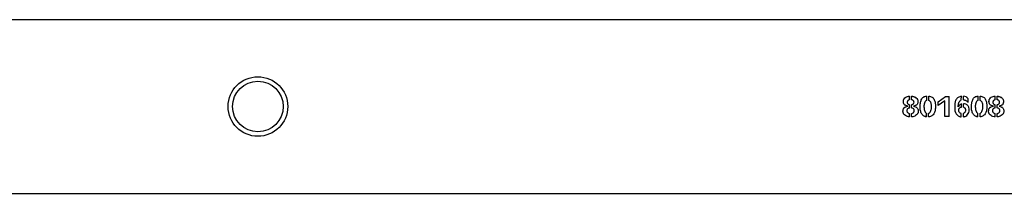
# Model space of a CAD drawing. Units: millimetres. Extents: x 1176 to 4828, y 557 to 8473.
# Drawn here: x 2607 to 3003, y 4480 to 4550 of the extents above; entities that cross this region are included whole.
import ezdxf

# ---------------------------------------------------------------- set-up
doc = ezdxf.new("R2010")
doc.units = ezdxf.units.MM

msp = doc.modelspace()

# ---------------------------------------------------------------- linework, layer by layer
at = {"color": 7, "linetype": 'Continuous', "lineweight": 25}
for p, q in [((4380.36, 4549.7), (1624.86, 4549.7)), ((2964.83, 4517.38), (2964.83, 4518.86)), ((2965.66, 4517.38), (2965.66, 4518.85)), ((2971.74, 4517.13), (2971.74, 4518.85)), ((2972.55, 4517.16), (2972.55, 4518.85)), ((2976.35, 4516.64), (2979.32, 4518.7)), ((2976.35, 4516.63), (2979.32, 4518.67)), ((2979.32, 4518.7), (2980.83, 4518.7)), ((2979.32, 4518.7), (2979.32, 4518.67)), ((2979.32, 4518.67), (2980.83, 4518.67)), ((2980.83, 4510.71), (2980.83, 4518.7)), ((2985.68, 4517.34), (2985.69, 4518.85)), ((2986.52, 4517.34), (2986.52, 4518.85)), ((2988.39, 4516.4), (2988.39, 4517.84)), ((2992.41, 4517.13), (2992.41, 4518.85)), ((2993.21, 4517.16), (2993.21, 4518.85)), ((2999.27, 4517.38), (2999.27, 4518.86)), ((3000.1, 4517.38), (3000.1, 4518.85)), ((2963.93, 4516.41), (2963.93, 4516.4)), ((2964.12, 4514.79), (2964.12, 4514.87)), ((2964.12, 4514.79), (2964.12, 4514.79)), ((2964.84, 4514.13), (2964.84, 4515.41)), ((2965.67, 4514.11), (2965.67, 4515.41)), ((2966.44, 4514.81), (2966.44, 4514.86)), ((2966.44, 4514.81), (2966.44, 4514.81)), ((2966.64, 4516.41), (2966.64, 4516.4)), ((2979.06, 4517), (2976.35, 4515.12)), ((2976.35, 4515.12), (2976.35, 4516.64)), ((2979.06, 4510.71), (2979.06, 4517)), ((2984.44, 4514.52), (2984.47, 4514.7)), ((2984.44, 4514.52), (2984.44, 4514.52)), ((2984.45, 4514.7), (2984.45, 4514.7)), ((2985.71, 4514.49), (2985.71, 4515.82)), ((2986.52, 4514.48), (2986.52, 4515.82)), ((2998.37, 4516.41), (2998.37, 4516.4)), ((2998.57, 4514.79), (2998.57, 4514.87)), ((2998.57, 4514.79), (2998.57, 4514.79)), ((2999.29, 4514.13), (2999.29, 4515.41)), ((3000.11, 4514.11), (3000.11, 4515.41)), ((3000.88, 4514.81), (3000.88, 4514.86)), ((3000.88, 4514.81), (3000.88, 4514.81)), ((3001.09, 4516.41), (3001.09, 4516.4)), ((2963.76, 4513.02), (2963.76, 4513.01)), ((2964.83, 4510.52), (2964.83, 4511.89)), ((2965.67, 4510.52), (2965.67, 4511.88)), ((2966.76, 4513.03), (2966.76, 4513.04)), ((2971.72, 4510.52), (2971.72, 4511.95)), ((2972.53, 4510.52), (2972.53, 4511.97)), ((2980.83, 4510.73), (2979.06, 4510.73)), ((2980.83, 4510.71), (2979.06, 4510.71)), ((2984.62, 4513.18), (2984.62, 4513.17)), ((2985.66, 4510.52), (2985.66, 4511.83)), ((2986.53, 4510.53), (2986.53, 4511.85)), ((2987.37, 4513.2), (2987.37, 4513.21)), ((2992.38, 4510.52), (2992.38, 4511.95)), ((2993.2, 4510.52), (2993.2, 4511.97)), ((2998.21, 4513.02), (2998.21, 4513.01)), ((2999.27, 4510.52), (2999.27, 4511.89)), ((3000.11, 4510.52), (3000.11, 4511.88)), ((3001.21, 4513.03), (3001.21, 4513.04)), ((1624.86, 4479.7), (4380.36, 4479.7))]:
    msp.add_line(p, q, dxfattribs=at)
for radius in [12, 10.2]:
    msp.add_circle((2702.61, 4514.7), radius, dxfattribs=at)
for points, knots in [([(2964.12, 4514.87), (2963.86, 4514.92), (2963.46, 4515.01), (2962.98, 4515.27), (2962.68, 4515.55), (2962.49, 4515.91), (2962.36, 4516.44), (2962.35, 4517), (2962.49, 4517.52), (2962.75, 4518), (2963.27, 4518.45), (2964.02, 4518.8), (2964.56, 4518.84), (2964.83, 4518.86)], [0, 0, 0, 0, 0.12467, 0.187988, 0.250357, 0.308256, 0.375923, 0.500588, 0.563404, 0.625977, 0.75066, 0.875324, 1, 1, 1, 1]), ([(2962.4, 4516.73), (2962.39, 4516.86), (2962.37, 4517.12), (2962.5, 4517.51), (2962.75, 4517.99), (2963.27, 4518.43), (2964.02, 4518.78), (2964.56, 4518.82), (2964.83, 4518.84)], [0, 0, 0, 0, 0.105531, 0.217684, 0.329497, 0.5527, 0.776243, 1, 1, 1, 1]), ([(2964.83, 4517.38), (2964.77, 4517.38), (2964.65, 4517.37), (2964.43, 4517.25), (2964.22, 4517.12), (2964.06, 4516.93), (2963.95, 4516.71), (2963.91, 4516.4), (2963.96, 4516.09), (2964.08, 4515.88), (2964.24, 4515.69), (2964.45, 4515.56), (2964.63, 4515.46), (2964.75, 4515.42), (2964.81, 4515.41), (2964.84, 4515.41)], [0, 0, 0, 0, 0.062375, 0.12499, 0.250042, 0.312628, 0.375171, 0.4999, 0.62452, 0.687763, 0.749612, 0.874765, 0.937375, 0.968673, 1, 1, 1, 1]), ([(2965.66, 4518.85), (2965.93, 4518.83), (2966.48, 4518.79), (2967.23, 4518.44), (2967.79, 4518.02), (2968.08, 4517.55), (2968.25, 4517.02), (2968.24, 4516.45), (2968.09, 4515.92), (2967.89, 4515.55), (2967.59, 4515.28), (2967.11, 4515.01), (2966.7, 4514.92), (2966.44, 4514.86)], [0, 0, 0, 0, 0.1246704, 0.249329, 0.3740092, 0.436696, 0.4995047, 0.624165, 0.6913324, 0.7497169, 0.8120836, 0.875335, 1, 1, 1, 1]), ([(2965.66, 4518.83), (2965.93, 4518.81), (2966.48, 4518.76), (2967.23, 4518.41), (2967.79, 4518), (2968.07, 4517.53), (2968.22, 4517.15), (2968.2, 4516.88), (2968.19, 4516.75)], [0, 0, 0, 0, 0.223561, 0.446916, 0.669995, 0.781953, 0.894016, 1, 1, 1, 1]), ([(2966.64, 4516.41), (2966.63, 4516.54), (2966.61, 4516.73), (2966.48, 4516.96), (2966.31, 4517.14), (2966.09, 4517.28), (2965.85, 4517.38), (2965.72, 4517.38), (2965.66, 4517.38)], [0, 0, 0, 0, 0.2492292, 0.3743873, 0.4995797, 0.749609, 0.8748318, 1, 1, 1, 1]), ([(2971.72, 4510.52), (2971.6, 4510.53), (2971.37, 4510.55), (2970.92, 4510.65), (2970.41, 4510.95), (2969.93, 4511.45), (2969.56, 4512.03), (2969.31, 4512.68), (2969.11, 4513.58), (2969.06, 4514.74), (2969.17, 4516.11), (2969.46, 4517.24), (2969.89, 4518.06), (2970.4, 4518.54), (2971.05, 4518.82), (2971.51, 4518.84), (2971.74, 4518.85)], [0, 0, 0, 0, 0.031491, 0.062614, 0.125139, 0.18766, 0.250182, 0.312705, 0.375227, 0.50015, 0.625098, 0.749913, 0.812437, 0.874956, 0.937478, 1, 1, 1, 1]), ([(2971.72, 4510.54), (2971.6, 4510.56), (2971.37, 4510.58), (2970.92, 4510.67), (2970.41, 4510.97), (2969.93, 4511.46), (2969.56, 4512.05), (2969.31, 4512.69), (2969.11, 4513.59), (2969.06, 4514.74), (2969.17, 4516.11), (2969.46, 4517.22), (2969.89, 4518.04), (2970.4, 4518.52), (2971.05, 4518.79), (2971.51, 4518.82), (2971.74, 4518.83)], [0, 0, 0, 0, 0.031607, 0.062839, 0.125514, 0.188091, 0.250594, 0.313041, 0.375459, 0.500139, 0.624848, 0.74947, 0.811957, 0.874544, 0.937246, 1, 1, 1, 1]), ([(2972.55, 4518.85), (2972.78, 4518.84), (2973.25, 4518.81), (2973.9, 4518.51), (2974.44, 4518.05), (2974.96, 4517.27), (2975.24, 4516.11), (2975.31, 4514.72), (2975.22, 4513.32), (2974.88, 4512.18), (2974.38, 4511.39), (2973.88, 4510.9), (2973.24, 4510.58), (2972.77, 4510.54), (2972.53, 4510.52)], [0, 0, 0, 0, 0.062558, 0.125116, 0.187674, 0.250232, 0.374955, 0.499981, 0.624981, 0.749768, 0.812327, 0.874884, 0.937442, 1, 1, 1, 1]), ([(2985.69, 4518.85), (2985.24, 4518.73), (2984.56, 4518.55), (2983.87, 4517.93), (2983.34, 4517.18), (2983.06, 4516.04), (2983.01, 4514.67), (2983, 4513.29), (2983.34, 4512.16), (2983.85, 4511.4), (2984.35, 4510.92), (2984.97, 4510.58), (2985.43, 4510.54), (2985.66, 4510.52)], [0, 0, 0, 0, 0.1245615, 0.1871722, 0.249783, 0.3745159, 0.4996865, 0.6247803, 0.7495572, 0.8121683, 0.8747785, 0.9373901, 1, 1, 1, 1]), ([(2985.69, 4518.83), (2985.24, 4518.71), (2984.57, 4518.53), (2983.87, 4517.92), (2983.34, 4517.17), (2983.06, 4516.03), (2983.01, 4514.67), (2983, 4513.29), (2983.34, 4512.18), (2983.85, 4511.42), (2984.35, 4510.94), (2984.97, 4510.61), (2985.43, 4510.56), (2985.66, 4510.54)], [0, 0, 0, 0, 0.124935, 0.187625, 0.250228, 0.374767, 0.49969, 0.624534, 0.749126, 0.811723, 0.874396, 0.937166, 1, 1, 1, 1]), ([(2984.44, 4514.52), (2984.49, 4515.07), (2984.56, 4515.89), (2984.94, 4516.78), (2985.24, 4517.16), (2985.47, 4517.31), (2985.61, 4517.33), (2985.68, 4517.34)], [0, 0, 0, 0, 0.500188, 0.7503, 0.875198, 0.937659, 1, 1, 1, 1]), ([(2988.39, 4517.84), (2988.28, 4517.99), (2988.07, 4518.3), (2987.44, 4518.71), (2986.88, 4518.79), (2986.52, 4518.85)], [0, 0, 0, 0, 0.250326, 0.500322, 1, 1, 1, 1]), ([(2988.39, 4517.82), (2988.28, 4517.97), (2988.07, 4518.28), (2987.44, 4518.68), (2986.88, 4518.77), (2986.52, 4518.83)], [0, 0, 0, 0, 0.249824, 0.499746, 1, 1, 1, 1]), ([(2986.52, 4517.34), (2986.61, 4517.33), (2986.79, 4517.33), (2987.14, 4517.27), (2987.75, 4517.06), (2988.13, 4516.66), (2988.39, 4516.4)], [0, 0, 0, 0, 0.125502, 0.250949, 0.501395, 1, 1, 1, 1]), ([(2992.38, 4510.52), (2992.27, 4510.53), (2992.04, 4510.55), (2991.59, 4510.65), (2991.08, 4510.95), (2990.6, 4511.45), (2990.22, 4512.03), (2989.98, 4512.68), (2989.78, 4513.58), (2989.73, 4514.74), (2989.83, 4516.11), (2990.13, 4517.24), (2990.55, 4518.06), (2991.06, 4518.54), (2991.72, 4518.82), (2992.18, 4518.84), (2992.41, 4518.85)], [0, 0, 0, 0, 0.031491, 0.062614, 0.125139, 0.18766, 0.250182, 0.312705, 0.375227, 0.50015, 0.625098, 0.749913, 0.812437, 0.874956, 0.937478, 1, 1, 1, 1]), ([(2992.38, 4510.54), (2992.27, 4510.56), (2992.04, 4510.58), (2991.59, 4510.67), (2991.08, 4510.97), (2990.6, 4511.46), (2990.22, 4512.05), (2989.98, 4512.69), (2989.78, 4513.59), (2989.73, 4514.74), (2989.83, 4516.11), (2990.13, 4517.22), (2990.55, 4518.04), (2991.06, 4518.52), (2991.72, 4518.79), (2992.18, 4518.82), (2992.41, 4518.83)], [0, 0, 0, 0, 0.031607, 0.062839, 0.125514, 0.188091, 0.250594, 0.313041, 0.375459, 0.500139, 0.624848, 0.74947, 0.811957, 0.874544, 0.937246, 1, 1, 1, 1]), ([(2993.21, 4518.85), (2993.45, 4518.84), (2993.92, 4518.81), (2994.56, 4518.51), (2995.1, 4518.05), (2995.63, 4517.27), (2995.9, 4516.11), (2995.98, 4514.72), (2995.88, 4513.32), (2995.55, 4512.18), (2995.05, 4511.39), (2994.54, 4510.9), (2993.9, 4510.58), (2993.43, 4510.54), (2993.2, 4510.52)], [0, 0, 0, 0, 0.062558, 0.125116, 0.187674, 0.250232, 0.374955, 0.499981, 0.624981, 0.749768, 0.812327, 0.874884, 0.937442, 1, 1, 1, 1]), ([(2998.57, 4514.87), (2998.3, 4514.92), (2997.9, 4515.01), (2997.42, 4515.27), (2997.13, 4515.55), (2996.93, 4515.91), (2996.8, 4516.44), (2996.79, 4517), (2996.94, 4517.52), (2997.19, 4518), (2997.72, 4518.45), (2998.46, 4518.8), (2999, 4518.84), (2999.27, 4518.86)], [0, 0, 0, 0, 0.12467, 0.187988, 0.250357, 0.308256, 0.375923, 0.500588, 0.563404, 0.625977, 0.75066, 0.875324, 1, 1, 1, 1]), ([(2996.84, 4516.73), (2996.83, 4516.86), (2996.82, 4517.12), (2996.94, 4517.51), (2997.19, 4517.99), (2997.72, 4518.43), (2998.46, 4518.78), (2999, 4518.82), (2999.27, 4518.84)], [0, 0, 0, 0, 0.105531, 0.217684, 0.329497, 0.5527, 0.776243, 1, 1, 1, 1]), ([(2999.27, 4517.38), (2999.21, 4517.38), (2999.09, 4517.37), (2998.87, 4517.25), (2998.66, 4517.12), (2998.5, 4516.93), (2998.4, 4516.71), (2998.36, 4516.4), (2998.4, 4516.09), (2998.52, 4515.88), (2998.68, 4515.69), (2998.89, 4515.56), (2999.08, 4515.46), (2999.19, 4515.42), (2999.26, 4515.41), (2999.29, 4515.41)], [0, 0, 0, 0, 0.062375, 0.12499, 0.250042, 0.312628, 0.375171, 0.4999, 0.62452, 0.687763, 0.749612, 0.874765, 0.937375, 0.968673, 1, 1, 1, 1]), ([(3000.1, 4518.85), (3000.38, 4518.83), (3000.92, 4518.79), (3001.68, 4518.44), (3002.23, 4518.02), (3002.52, 4517.55), (3002.7, 4517.02), (3002.68, 4516.45), (3002.54, 4515.92), (3002.34, 4515.55), (3002.04, 4515.28), (3001.55, 4515.01), (3001.15, 4514.92), (3000.88, 4514.86)], [0, 0, 0, 0, 0.12467, 0.249329, 0.374009, 0.436696, 0.499505, 0.624165, 0.691332, 0.749717, 0.812084, 0.875335, 1, 1, 1, 1]), ([(3000.1, 4518.83), (3000.38, 4518.81), (3000.92, 4518.76), (3001.67, 4518.41), (3002.23, 4518), (3002.52, 4517.53), (3002.66, 4517.15), (3002.65, 4516.88), (3002.64, 4516.75)], [0, 0, 0, 0, 0.2235609, 0.4469161, 0.6699949, 0.7819532, 0.8940158, 1, 1, 1, 1]), ([(3001.09, 4516.41), (3001.07, 4516.54), (3001.06, 4516.73), (3000.93, 4516.96), (3000.75, 4517.14), (3000.53, 4517.28), (3000.29, 4517.38), (3000.17, 4517.38), (3000.1, 4517.38)], [0, 0, 0, 0, 0.249229, 0.374387, 0.49958, 0.749609, 0.874832, 1, 1, 1, 1]), ([(2964.83, 4510.52), (2964.54, 4510.55), (2963.96, 4510.61), (2963.19, 4511.02), (2962.62, 4511.49), (2962.33, 4512), (2962.17, 4512.56), (2962.2, 4513.15), (2962.35, 4513.71), (2962.57, 4514.09), (2962.89, 4514.38), (2963.4, 4514.66), (2963.83, 4514.74), (2964.12, 4514.79)], [0, 0, 0, 0, 0.124746, 0.249691, 0.374422, 0.437334, 0.499701, 0.624537, 0.687746, 0.749798, 0.812415, 0.87514, 1, 1, 1, 1]), ([(2964.83, 4510.54), (2964.54, 4510.57), (2963.96, 4510.63), (2963.19, 4511.04), (2962.62, 4511.51), (2962.33, 4512.01), (2962.17, 4512.57), (2962.2, 4513.16), (2962.35, 4513.71), (2962.57, 4514.09), (2962.89, 4514.39), (2963.41, 4514.66), (2963.83, 4514.74), (2964.12, 4514.79)], [0, 0, 0, 0, 0.125062, 0.2502, 0.374943, 0.437757, 0.499961, 0.624418, 0.687463, 0.749417, 0.812037, 0.874848, 1, 1, 1, 1]), ([(2964.84, 4514.14), (2964.7, 4514.11), (2964.43, 4514.04), (2964.13, 4513.84), (2963.93, 4513.63), (2963.8, 4513.38), (2963.74, 4513.16), (2963.76, 4513.02), (2963.76, 4513.02)], [0, 0, 0, 0, 0.249112, 0.499247, 0.624676, 0.7488, 0.9971, 1, 1, 1, 1]), ([(2964.84, 4514.13), (2964.7, 4514.1), (2964.43, 4514.04), (2964.13, 4513.83), (2963.93, 4513.63), (2963.79, 4513.37), (2963.74, 4513.02), (2963.79, 4512.66), (2963.92, 4512.41), (2964.12, 4512.2), (2964.41, 4511.99), (2964.69, 4511.93), (2964.83, 4511.89)], [0, 0, 0, 0, 0.124647, 0.24996, 0.312881, 0.375238, 0.500111, 0.624335, 0.688407, 0.750291, 0.875589, 1, 1, 1, 1]), ([(2963.93, 4516.4), (2963.93, 4516.4), (2963.91, 4516.28), (2963.96, 4516.09), (2964.08, 4515.87), (2964.24, 4515.69), (2964.45, 4515.56), (2964.63, 4515.45), (2964.75, 4515.41), (2964.81, 4515.41), (2964.84, 4515.4)], [0, 0, 0, 0, 0.006481, 0.25343, 0.378904, 0.50173, 0.750639, 0.875251, 0.937585, 1, 1, 1, 1]), ([(2965.67, 4515.41), (2965.79, 4515.44), (2966.04, 4515.5), (2966.3, 4515.69), (2966.48, 4515.87), (2966.61, 4516.09), (2966.63, 4516.29), (2966.64, 4516.41)], [0, 0, 0, 0, 0.248958, 0.49977, 0.62516, 0.750548, 1, 1, 1, 1]), ([(2965.67, 4515.4), (2965.79, 4515.43), (2966.04, 4515.5), (2966.3, 4515.68), (2966.48, 4515.87), (2966.61, 4516.09), (2966.63, 4516.28), (2966.64, 4516.4)], [0, 0, 0, 0, 0.249543, 0.500624, 0.625994, 0.751206, 1, 1, 1, 1]), ([(2966.44, 4514.81), (2966.72, 4514.75), (2967.15, 4514.67), (2967.67, 4514.39), (2967.99, 4514.09), (2968.2, 4513.7), (2968.34, 4513.13), (2968.36, 4512.54), (2968.19, 4511.98), (2967.89, 4511.48), (2967.32, 4511.01), (2966.54, 4510.61), (2965.96, 4510.55), (2965.67, 4510.52)], [0, 0, 0, 0, 0.124871, 0.187615, 0.250221, 0.312841, 0.375495, 0.5003, 0.562396, 0.625566, 0.750317, 0.875244, 1, 1, 1, 1]), ([(2966.44, 4514.81), (2966.72, 4514.75), (2967.15, 4514.67), (2967.67, 4514.39), (2967.99, 4514.09), (2968.2, 4513.7), (2968.34, 4513.14), (2968.36, 4512.55), (2968.19, 4512), (2967.89, 4511.5), (2967.32, 4511.03), (2966.54, 4510.63), (2965.96, 4510.57), (2965.67, 4510.54)], [0, 0, 0, 0, 0.1251591, 0.187988, 0.2505941, 0.3131074, 0.3755942, 0.5000205, 0.5619615, 0.6250337, 0.749802, 0.8749263, 1, 1, 1, 1]), ([(2965.67, 4511.88), (2965.81, 4511.91), (2966.09, 4511.97), (2966.39, 4512.18), (2966.59, 4512.39), (2966.72, 4512.65), (2966.78, 4513.01), (2966.73, 4513.37), (2966.6, 4513.63), (2966.41, 4513.84), (2966.16, 4514), (2965.89, 4514.1), (2965.74, 4514.11), (2965.67, 4514.11)], [0, 0, 0, 0, 0.124568, 0.249704, 0.312322, 0.374946, 0.49966, 0.626093, 0.686387, 0.74962, 0.874715, 0.937355, 1, 1, 1, 1]), ([(2966.76, 4513.04), (2966.75, 4513.18), (2966.73, 4513.39), (2966.6, 4513.64), (2966.41, 4513.85), (2966.1, 4514.05), (2965.81, 4514.09), (2965.67, 4514.11)], [0, 0, 0, 0, 0.2444335, 0.3662499, 0.4941693, 0.7476176, 1, 1, 1, 1]), ([(2971.74, 4517.13), (2971.62, 4517.09), (2971.4, 4517), (2971.07, 4516.61), (2970.67, 4515.84), (2970.63, 4514.57), (2970.7, 4513.32), (2971.11, 4512.55), (2971.38, 4512.13), (2971.61, 4512.01), (2971.72, 4511.95)], [0, 0, 0, 0, 0.063093, 0.121969, 0.250324, 0.499999, 0.749658, 0.874817, 0.937436, 1, 1, 1, 1]), ([(2972.53, 4511.97), (2972.65, 4512.01), (2972.89, 4512.1), (2973.19, 4512.52), (2973.6, 4513.3), (2973.7, 4514.58), (2973.66, 4515.73), (2973.39, 4516.44), (2973.11, 4516.86), (2972.77, 4517.04), (2972.55, 4517.16)], [0, 0, 0, 0, 0.06251, 0.125078, 0.250141, 0.499554, 0.749025, 0.816553, 0.875001, 1, 1, 1, 1]), ([(2985.71, 4515.82), (2985.58, 4515.73), (2985.32, 4515.57), (2984.84, 4515.18), (2984.6, 4514.78), (2984.44, 4514.52)], [0, 0, 0, 0, 0.250148, 0.500449, 1, 1, 1, 1]), ([(2985.71, 4515.81), (2985.58, 4515.73), (2985.32, 4515.56), (2984.84, 4515.18), (2984.6, 4514.78), (2984.44, 4514.52)], [0, 0, 0, 0, 0.250441, 0.5008863, 1, 1, 1, 1]), ([(2984.62, 4513.18), (2984.62, 4513.19), (2984.6, 4513.35), (2984.66, 4513.59), (2984.78, 4513.86), (2984.96, 4514.11), (2985.21, 4514.31), (2985.45, 4514.44), (2985.6, 4514.48), (2985.67, 4514.49), (2985.71, 4514.5)], [0, 0, 0, 0, 0.00728, 0.258366, 0.377233, 0.502515, 0.750906, 0.875342, 0.937627, 1, 1, 1, 1]), ([(2985.66, 4511.83), (2985.63, 4511.84), (2985.55, 4511.85), (2985.4, 4511.91), (2985.18, 4512.06), (2984.88, 4512.3), (2984.65, 4512.72), (2984.6, 4513.19), (2984.65, 4513.58), (2984.78, 4513.86), (2984.96, 4514.11), (2985.21, 4514.3), (2985.48, 4514.46), (2985.63, 4514.48), (2985.71, 4514.49)], [0, 0, 0, 0, 0.0313317, 0.0626163, 0.1252466, 0.2503177, 0.373746, 0.4997885, 0.6266387, 0.6866395, 0.7498168, 0.8748974, 0.937489, 1, 1, 1, 1]), ([(2986.53, 4510.53), (2986.69, 4510.55), (2987.02, 4510.6), (2987.61, 4510.89), (2988.23, 4511.43), (2988.76, 4512.28), (2988.91, 4513.26), (2988.82, 4514.09), (2988.58, 4514.7), (2988.29, 4515.1), (2987.92, 4515.43), (2987.34, 4515.75), (2986.85, 4515.79), (2986.52, 4515.82)], [0, 0, 0, 0, 0.062875, 0.124931, 0.250215, 0.374943, 0.499717, 0.624605, 0.688247, 0.749896, 0.812547, 0.875306, 1, 1, 1, 1]), ([(2988.55, 4514.7), (2988.47, 4514.84), (2988.29, 4515.11), (2987.92, 4515.43), (2987.34, 4515.74), (2986.85, 4515.78), (2986.52, 4515.81)], [0, 0, 0, 0, 0.19431, 0.395837, 0.597962, 1, 1, 1, 1]), ([(2986.52, 4514.48), (2986.55, 4514.48), (2986.62, 4514.47), (2986.74, 4514.4), (2986.93, 4514.25), (2987.19, 4514), (2987.34, 4513.61), (2987.38, 4513.19), (2987.33, 4512.77), (2987.18, 4512.43), (2986.99, 4512.22), (2986.8, 4512.04), (2986.68, 4511.89), (2986.54, 4511.85), (2986.53, 4511.85)], [0, 0, 0, 0, 0.031302, 0.062573, 0.125205, 0.250224, 0.373503, 0.500033, 0.625033, 0.749758, 0.835694, 0.874984, 0.985819, 1, 1, 1, 1]), ([(2986.52, 4514.48), (2986.55, 4514.48), (2986.69, 4514.45), (2986.91, 4514.27), (2987.18, 4514.01), (2987.35, 4513.62), (2987.36, 4513.34), (2987.37, 4513.2)], [0, 0, 0, 0, 0.063138, 0.25151, 0.502975, 0.750492, 1, 1, 1, 1]), ([(2986.53, 4510.56), (2986.69, 4510.58), (2987.02, 4510.62), (2987.61, 4510.91), (2988.23, 4511.45), (2988.74, 4512.29), (2988.91, 4512.97), (2988.86, 4513.32), (2988.86, 4513.34)], [0, 0, 0, 0, 0.123919, 0.246126, 0.492492, 0.737333, 0.981933, 1, 1, 1, 1]), ([(2992.41, 4517.13), (2992.29, 4517.09), (2992.06, 4517), (2991.74, 4516.61), (2991.33, 4515.84), (2991.3, 4514.57), (2991.37, 4513.32), (2991.77, 4512.55), (2992.05, 4512.13), (2992.27, 4512.01), (2992.38, 4511.95)], [0, 0, 0, 0, 0.063093, 0.121969, 0.250324, 0.499999, 0.749658, 0.874817, 0.937436, 1, 1, 1, 1]), ([(2993.2, 4511.97), (2993.32, 4512.01), (2993.56, 4512.1), (2993.86, 4512.52), (2994.27, 4513.3), (2994.37, 4514.58), (2994.33, 4515.73), (2994.06, 4516.44), (2993.77, 4516.86), (2993.44, 4517.04), (2993.21, 4517.16)], [0, 0, 0, 0, 0.06251, 0.125078, 0.250141, 0.499554, 0.749025, 0.816553, 0.875001, 1, 1, 1, 1]), ([(2999.27, 4510.52), (2998.98, 4510.55), (2998.4, 4510.61), (2997.63, 4511.02), (2997.07, 4511.49), (2996.77, 4512), (2996.61, 4512.56), (2996.64, 4513.15), (2996.79, 4513.71), (2997.01, 4514.09), (2997.34, 4514.38), (2997.85, 4514.66), (2998.28, 4514.74), (2998.57, 4514.79)], [0, 0, 0, 0, 0.124746, 0.249691, 0.374422, 0.437334, 0.499701, 0.624537, 0.687746, 0.749798, 0.812415, 0.87514, 1, 1, 1, 1]), ([(2999.27, 4510.54), (2998.98, 4510.57), (2998.41, 4510.63), (2997.63, 4511.04), (2997.07, 4511.51), (2996.77, 4512.01), (2996.61, 4512.57), (2996.64, 4513.16), (2996.79, 4513.71), (2997.01, 4514.09), (2997.34, 4514.39), (2997.85, 4514.66), (2998.28, 4514.74), (2998.57, 4514.79)], [0, 0, 0, 0, 0.125062, 0.2502, 0.374943, 0.437757, 0.499961, 0.624418, 0.687463, 0.749417, 0.812037, 0.874848, 1, 1, 1, 1]), ([(2999.29, 4514.14), (2999.15, 4514.11), (2998.87, 4514.04), (2998.57, 4513.84), (2998.37, 4513.63), (2998.24, 4513.38), (2998.18, 4513.16), (2998.21, 4513.02), (2998.21, 4513.02)], [0, 0, 0, 0, 0.2491125, 0.4992473, 0.624676, 0.7487997, 0.9970998, 1, 1, 1, 1]), ([(2999.29, 4514.13), (2999.15, 4514.1), (2998.87, 4514.04), (2998.57, 4513.83), (2998.37, 4513.63), (2998.24, 4513.37), (2998.18, 4513.02), (2998.24, 4512.66), (2998.37, 4512.41), (2998.56, 4512.2), (2998.86, 4511.99), (2999.14, 4511.93), (2999.27, 4511.89)], [0, 0, 0, 0, 0.124647, 0.24996, 0.312881, 0.375238, 0.500111, 0.624335, 0.688407, 0.750291, 0.875589, 1, 1, 1, 1]), ([(2998.38, 4516.4), (2998.38, 4516.4), (2998.36, 4516.28), (2998.41, 4516.09), (2998.52, 4515.87), (2998.68, 4515.69), (2998.89, 4515.56), (2999.08, 4515.45), (2999.19, 4515.41), (2999.26, 4515.41), (2999.29, 4515.4)], [0, 0, 0, 0, 0.006481, 0.25343, 0.378904, 0.50173, 0.750639, 0.875251, 0.937585, 1, 1, 1, 1]), ([(3000.11, 4515.41), (3000.24, 4515.44), (3000.48, 4515.5), (3000.75, 4515.69), (3000.92, 4515.87), (3001.06, 4516.09), (3001.07, 4516.29), (3001.09, 4516.41)], [0, 0, 0, 0, 0.248958, 0.49977, 0.62516, 0.750548, 1, 1, 1, 1]), ([(3000.11, 4515.4), (3000.24, 4515.43), (3000.48, 4515.5), (3000.75, 4515.68), (3000.92, 4515.87), (3001.06, 4516.09), (3001.07, 4516.28), (3001.09, 4516.4)], [0, 0, 0, 0, 0.249543, 0.500624, 0.625994, 0.751206, 1, 1, 1, 1]), ([(3000.88, 4514.81), (3001.17, 4514.75), (3001.6, 4514.67), (3002.11, 4514.39), (3002.44, 4514.09), (3002.64, 4513.7), (3002.78, 4513.13), (3002.8, 4512.54), (3002.64, 4511.98), (3002.33, 4511.48), (3001.77, 4511.01), (3000.98, 4510.61), (3000.4, 4510.55), (3000.11, 4510.52)], [0, 0, 0, 0, 0.124871, 0.187615, 0.250221, 0.312841, 0.375495, 0.5003, 0.562396, 0.625566, 0.750317, 0.875244, 1, 1, 1, 1]), ([(3000.88, 4514.81), (3001.17, 4514.75), (3001.6, 4514.67), (3002.11, 4514.39), (3002.44, 4514.09), (3002.64, 4513.7), (3002.78, 4513.14), (3002.8, 4512.55), (3002.64, 4512), (3002.33, 4511.5), (3001.77, 4511.03), (3000.98, 4510.63), (3000.4, 4510.57), (3000.11, 4510.54)], [0, 0, 0, 0, 0.1251591, 0.187988, 0.2505941, 0.3131074, 0.3755942, 0.5000205, 0.5619615, 0.6250337, 0.749802, 0.8749263, 1, 1, 1, 1]), ([(3000.11, 4511.88), (3000.26, 4511.91), (3000.54, 4511.97), (3000.84, 4512.18), (3001.03, 4512.39), (3001.17, 4512.65), (3001.23, 4513.01), (3001.18, 4513.37), (3001.04, 4513.63), (3000.85, 4513.84), (3000.6, 4514), (3000.33, 4514.1), (3000.19, 4514.11), (3000.11, 4514.11)], [0, 0, 0, 0, 0.124568, 0.249704, 0.312322, 0.374946, 0.49966, 0.626093, 0.686387, 0.74962, 0.874715, 0.937355, 1, 1, 1, 1]), ([(3001.2, 4513.04), (3001.19, 4513.18), (3001.18, 4513.39), (3001.04, 4513.64), (3000.85, 4513.85), (3000.54, 4514.05), (3000.26, 4514.09), (3000.11, 4514.11)], [0, 0, 0, 0, 0.2444335, 0.3662499, 0.4941693, 0.7476176, 1, 1, 1, 1])]:
    msp.add_open_spline(points, degree=3, knots=knots, dxfattribs=at)

doc.saveas('drawing.dxf')
